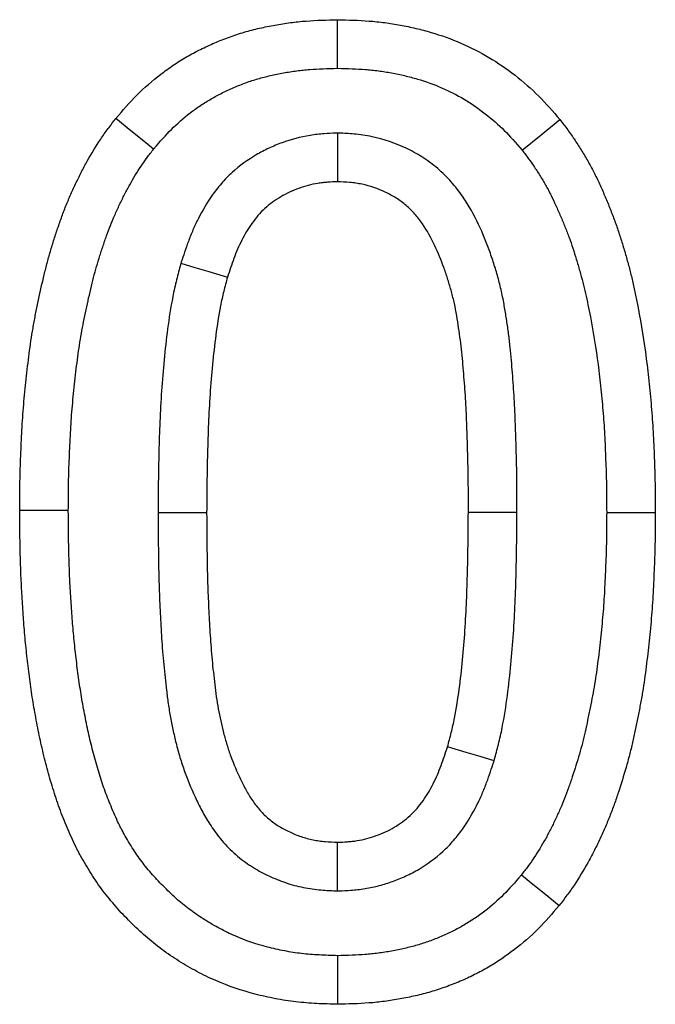
# Model space of a CAD drawing. Units: millimetres. Extents: x 171 to 2271, y -2699 to 271.
# Drawn here: x 1684 to 1697, y -137 to -117 of the extents above; entities that cross this region are included whole.
import ezdxf

# ---------------------------------------------------------------- set-up
doc = ezdxf.new("R2010")
doc.units = ezdxf.units.MM
doc.layers.add('DUENN-18', color=94, linetype='Continuous')

msp = doc.modelspace()

# ---------------------------------------------------------------- linework, layer by layer
at = {"layer": 'DUENN-18', "color": 7, "linetype": 'Continuous', "flags": 128}
for points in [[(1690.717, -117.575), (1690.717, -117.275), (1690.717, -116.974), (1690.717, -116.575)], [(1686.934, -119.237), (1686.701, -119.047), (1686.468, -118.858), (1686.158, -118.606)], [(1694.516, -119.26), (1694.904, -118.945), (1695.292, -118.63)], [(1690.717, -118.907), (1690.717, -119.207), (1690.717, -119.508), (1690.717, -119.908)], [(1687.495, -121.585), (1687.782, -121.671), (1688.07, -121.757), (1688.453, -121.871)], [(1685.179, -126.67), (1684.879, -126.67), (1684.578, -126.67), (1684.179, -126.671)], [(1687.025, -126.712), (1687.325, -126.712), (1687.625, -126.711), (1688.025, -126.711)], [(1694.409, -126.714), (1694.109, -126.713), (1693.809, -126.712), (1693.409, -126.711)], [(1696.255, -126.711), (1696.556, -126.711), (1696.856, -126.711), (1697.255, -126.711)], [(1693.939, -131.821), (1693.652, -131.735), (1693.364, -131.649), (1692.981, -131.534)], [(1690.714, -134.499), (1690.715, -134.198), (1690.716, -133.898), (1690.717, -133.498)], [(1694.5, -134.169), (1694.733, -134.358), (1694.966, -134.547), (1695.276, -134.8)], [(1690.719, -135.831), (1690.719, -136.131), (1690.718, -136.431), (1690.717, -136.831)]]:
    msp.add_lwpolyline(points, dxfattribs=at)
at = {"layer": 'DUENN-18', "color": 7, "linetype": 'Continuous'}
for points, knots in [([(1686.158, -118.606), (1686.298, -118.442), (1686.438, -118.278), (1686.742, -117.973), (1686.906, -117.831), (1687.162, -117.634), (1687.25, -117.571), (1687.429, -117.45), (1687.52, -117.393), (1687.707, -117.285), (1687.802, -117.234), (1687.995, -117.138), (1688.093, -117.093), (1688.291, -117.008), (1688.391, -116.968), (1688.594, -116.894), (1688.696, -116.861), (1688.903, -116.801), (1689.008, -116.774), (1689.218, -116.726), (1689.324, -116.704), (1689.536, -116.666), (1689.643, -116.649), (1689.803, -116.628), (1689.856, -116.622), (1689.964, -116.61), (1690.017, -116.606), (1690.286, -116.585), (1690.501, -116.58), (1690.717, -116.575)], [0, 0, 0, 0, 0.125, 0.125, 0.25, 0.25, 0.3125, 0.3125, 0.375, 0.375, 0.4375, 0.4375, 0.5, 0.5, 0.5625, 0.5625, 0.625, 0.625, 0.6875, 0.6875, 0.75, 0.75, 0.8125, 0.8125, 0.84375, 0.84375, 0.875, 0.875, 1, 1, 1, 1]), ([(1690.717, -116.575), (1690.934, -116.58), (1691.15, -116.585), (1691.42, -116.606), (1691.474, -116.61), (1691.582, -116.622), (1691.636, -116.628), (1691.797, -116.649), (1691.904, -116.666), (1692.117, -116.705), (1692.223, -116.728), (1692.434, -116.778), (1692.539, -116.805), (1692.851, -116.897), (1693.055, -116.97), (1693.453, -117.142), (1693.647, -117.24), (1694.019, -117.462), (1694.198, -117.586), (1694.54, -117.851), (1694.705, -117.994), (1695.01, -118.3), (1695.151, -118.465), (1695.292, -118.63)], [0, 0, 0, 0, 0.125, 0.125, 0.15625, 0.15625, 0.1875, 0.1875, 0.25, 0.25, 0.3125, 0.3125, 0.375, 0.375, 0.5, 0.5, 0.625, 0.625, 0.75, 0.75, 0.875, 0.875, 1, 1, 1, 1]), ([(1686.934, -119.237), (1687.068, -119.08), (1687.187, -118.944), (1687.416, -118.713), (1687.546, -118.6), (1687.756, -118.439), (1687.827, -118.388), (1687.97, -118.292), (1688.041, -118.247), (1688.188, -118.162), (1688.264, -118.121), (1688.422, -118.043), (1688.504, -118.005), (1688.67, -117.934), (1688.752, -117.901), (1688.916, -117.841), (1688.996, -117.815), (1689.162, -117.767), (1689.248, -117.745), (1689.425, -117.704), (1689.516, -117.685), (1689.699, -117.652), (1689.79, -117.638), (1689.925, -117.62), (1689.969, -117.615), (1690.058, -117.606), (1690.102, -117.602), (1690.321, -117.585), (1690.511, -117.58), (1690.717, -117.575)], [0.0048365, 0.0048365, 0.0048365, 0.0048365, 0.125, 0.125, 0.25, 0.25, 0.3125, 0.3125, 0.375, 0.375, 0.4375, 0.4375, 0.5, 0.5, 0.5625, 0.5625, 0.625, 0.625, 0.6875, 0.6875, 0.75, 0.75, 0.8125, 0.8125, 0.84375, 0.84375, 0.875, 0.875, 0.9953048, 0.9953048, 0.9953048, 0.9953048]), ([(1690.717, -117.575), (1690.925, -117.58), (1691.116, -117.585), (1691.336, -117.602), (1691.38, -117.606), (1691.469, -117.615), (1691.514, -117.62), (1691.649, -117.638), (1691.739, -117.653), (1691.92, -117.686), (1692.01, -117.705), (1692.187, -117.747), (1692.274, -117.77), (1692.532, -117.846), (1692.698, -117.905), (1693.019, -118.044), (1693.174, -118.122), (1693.469, -118.298), (1693.613, -118.398), (1693.899, -118.619), (1694.031, -118.735), (1694.262, -118.966), (1694.381, -119.104), (1694.516, -119.26)], [0.0046721, 0.0046721, 0.0046721, 0.0046721, 0.125, 0.125, 0.15625, 0.15625, 0.1875, 0.1875, 0.25, 0.25, 0.3125, 0.3125, 0.375, 0.375, 0.5, 0.5, 0.625, 0.625, 0.75, 0.75, 0.875, 0.875, 0.9949433, 0.9949433, 0.9949433, 0.9949433]), ([(1684.179, -126.671), (1684.18, -126.495), (1684.181, -126.318), (1684.185, -126.054), (1684.187, -125.966), (1684.192, -125.79), (1684.195, -125.702), (1684.205, -125.438), (1684.213, -125.262), (1684.226, -124.999), (1684.231, -124.911), (1684.242, -124.735), (1684.249, -124.647), (1684.27, -124.384), (1684.288, -124.209), (1684.325, -123.858), (1684.344, -123.683), (1684.389, -123.334), (1684.413, -123.159), (1684.456, -122.899), (1684.472, -122.812), (1684.504, -122.639), (1684.521, -122.553), (1684.574, -122.294), (1684.612, -122.122), (1684.672, -121.865), (1684.693, -121.779), (1684.736, -121.608), (1684.758, -121.523), (1684.806, -121.353), (1684.831, -121.269), (1684.883, -121.101), (1684.91, -121.017), (1684.966, -120.85), (1684.995, -120.767), (1685.054, -120.601), (1685.084, -120.518), (1685.149, -120.355), (1685.184, -120.274), (1685.255, -120.113), (1685.292, -120.032), (1685.367, -119.873), (1685.405, -119.794), (1685.485, -119.637), (1685.527, -119.559), (1685.656, -119.329), (1685.747, -119.178), (1685.894, -118.958), (1685.945, -118.887), (1686.05, -118.745), (1686.104, -118.676), (1686.158, -118.606)], [0, 0, 0, 0, 0.0625, 0.0625, 0.09375, 0.09375, 0.125, 0.125, 0.1875, 0.1875, 0.21875, 0.21875, 0.25, 0.25, 0.3125, 0.3125, 0.375, 0.375, 0.4375, 0.4375, 0.46875, 0.46875, 0.5, 0.5, 0.5625, 0.5625, 0.59375, 0.59375, 0.625, 0.625, 0.65625, 0.65625, 0.6875, 0.6875, 0.71875, 0.71875, 0.75, 0.75, 0.78125, 0.78125, 0.8125, 0.8125, 0.84375, 0.84375, 0.875, 0.875, 0.9375, 0.9375, 0.96875, 0.96875, 1, 1, 1, 1]), ([(1695.292, -118.63), (1695.346, -118.7), (1695.4, -118.77), (1695.505, -118.911), (1695.556, -118.983), (1695.653, -119.13), (1695.7, -119.205), (1695.793, -119.355), (1695.838, -119.431), (1695.903, -119.546), (1695.924, -119.585), (1695.965, -119.663), (1695.986, -119.702), (1696.045, -119.82), (1696.083, -119.9), (1696.156, -120.06), (1696.191, -120.141), (1696.26, -120.303), (1696.294, -120.385), (1696.359, -120.549), (1696.391, -120.631), (1696.452, -120.796), (1696.481, -120.88), (1696.536, -121.047), (1696.562, -121.131), (1696.613, -121.3), (1696.638, -121.385), (1696.686, -121.555), (1696.709, -121.64), (1696.753, -121.81), (1696.774, -121.896), (1696.813, -122.068), (1696.832, -122.154), (1696.868, -122.327), (1696.885, -122.413), (1696.968, -122.846), (1697.025, -123.194), (1697.091, -123.719), (1697.111, -123.895), (1697.147, -124.245), (1697.165, -124.421), (1697.186, -124.684), (1697.192, -124.772), (1697.203, -124.948), (1697.208, -125.036), (1697.222, -125.301), (1697.23, -125.477), (1697.24, -125.741), (1697.242, -125.829), (1697.247, -126.005), (1697.249, -126.094), (1697.253, -126.358), (1697.254, -126.534), (1697.255, -126.711)], [0, 0, 0, 0, 0.03125, 0.03125, 0.0625, 0.0625, 0.09375, 0.09375, 0.125, 0.125, 0.140625, 0.140625, 0.15625, 0.15625, 0.1875, 0.1875, 0.21875, 0.21875, 0.25, 0.25, 0.28125, 0.28125, 0.3125, 0.3125, 0.34375, 0.34375, 0.375, 0.375, 0.40625, 0.40625, 0.4375, 0.4375, 0.46875, 0.46875, 0.5, 0.5, 0.625, 0.625, 0.6875, 0.6875, 0.75, 0.75, 0.78125, 0.78125, 0.8125, 0.8125, 0.875, 0.875, 0.90625, 0.90625, 0.9375, 0.9375, 1, 1, 1, 1]), ([(1690.717, -118.907), (1690.702, -118.908), (1690.687, -118.908), (1690.671, -118.909), (1690.603, -118.912), (1690.526, -118.915), (1690.396, -118.925), (1690.35, -118.929), (1690.254, -118.94), (1690.203, -118.947), (1689.952, -118.987), (1689.761, -119.038), (1689.485, -119.139), (1689.394, -119.177), (1689.218, -119.259), (1689.132, -119.305), (1688.873, -119.456), (1688.703, -119.579), (1688.471, -119.791), (1688.397, -119.867), (1688.258, -120.026), (1688.195, -120.107), (1688.025, -120.347), (1687.936, -120.503), (1687.815, -120.741), (1687.778, -120.82), (1687.709, -120.98), (1687.677, -121.06), (1687.591, -121.289), (1687.545, -121.431), (1687.503, -121.56), (1687.5, -121.568), (1687.498, -121.577), (1687.495, -121.585)], [-0.014124, -0.014124, -0.014124, -0.014124, 0, 0, 0, 0.0625, 0.0625, 0.09375, 0.09375, 0.125, 0.125, 0.25, 0.25, 0.3125, 0.3125, 0.375, 0.375, 0.5, 0.5, 0.5625, 0.5625, 0.625, 0.625, 0.75, 0.75, 0.8125, 0.8125, 0.875, 0.875, 1, 1, 1, 1.007946, 1.007946, 1.007946, 1.007946]), ([(1694.409, -126.714), (1694.409, -126.713), (1694.409, -126.712), (1694.409, -126.711), (1694.409, -126.542), (1694.41, -126.371), (1694.408, -126.024), (1694.405, -125.847), (1694.397, -125.499), (1694.392, -125.327), (1694.381, -124.987), (1694.375, -124.815), (1694.36, -124.462), (1694.349, -124.28), (1694.33, -124.016), (1694.323, -123.929), (1694.31, -123.757), (1694.303, -123.672), (1694.287, -123.495), (1694.279, -123.405), (1694.26, -123.222), (1694.249, -123.127), (1694.225, -122.944), (1694.212, -122.853), (1694.185, -122.675), (1694.171, -122.589), (1694.139, -122.403), (1694.121, -122.305), (1694.088, -122.153), (1694.077, -122.102), (1694.052, -122.003), (1694.039, -121.954), (1694, -121.809), (1693.973, -121.717), (1693.914, -121.531), (1693.883, -121.439), (1693.783, -121.161), (1693.709, -120.977), (1693.529, -120.597), (1693.424, -120.403), (1693.22, -120.108), (1693.143, -120.008), (1692.973, -119.816), (1692.88, -119.723), (1692.728, -119.592), (1692.674, -119.55), (1692.565, -119.47), (1692.51, -119.433), (1692.401, -119.365), (1692.346, -119.333), (1692.238, -119.274), (1692.185, -119.247), (1691.912, -119.117), (1691.674, -119.034), (1691.366, -118.969), (1691.304, -118.958), (1691.179, -118.939), (1691.117, -118.933), (1690.947, -118.917), (1690.848, -118.913), (1690.763, -118.909), (1690.748, -118.908), (1690.733, -118.908), (1690.717, -118.907)], [-0.000338, -0.000338, -0.000338, -0.000338, 0, 0, 0, 0.0625, 0.0625, 0.125, 0.125, 0.1875, 0.1875, 0.25, 0.25, 0.3125, 0.3125, 0.34375, 0.34375, 0.375, 0.375, 0.40625, 0.40625, 0.4375, 0.4375, 0.46875, 0.46875, 0.5, 0.5, 0.53125, 0.53125, 0.546875, 0.546875, 0.5625, 0.5625, 0.59375, 0.59375, 0.625, 0.625, 0.6875, 0.6875, 0.75, 0.75, 0.78125, 0.78125, 0.8125, 0.8125, 0.828125, 0.828125, 0.84375, 0.84375, 0.859375, 0.859375, 0.875, 0.875, 0.9375, 0.9375, 0.953125, 0.953125, 0.96875, 0.96875, 1, 1, 1, 1.005661, 1.005661, 1.005661, 1.005661]), ([(1685.179, -126.67), (1685.18, -126.496), (1685.181, -126.325), (1685.185, -126.074), (1685.186, -125.991), (1685.191, -125.823), (1685.194, -125.738), (1685.204, -125.482), (1685.212, -125.307), (1685.225, -125.053), (1685.23, -124.969), (1685.24, -124.804), (1685.246, -124.723), (1685.266, -124.477), (1685.283, -124.308), (1685.319, -123.967), (1685.337, -123.799), (1685.379, -123.47), (1685.402, -123.308), (1685.442, -123.069), (1685.456, -122.989), (1685.486, -122.829), (1685.502, -122.748), (1685.552, -122.504), (1685.588, -122.34), (1685.644, -122.098), (1685.664, -122.017), (1685.704, -121.86), (1685.724, -121.783), (1685.766, -121.632), (1685.788, -121.559), (1685.835, -121.407), (1685.861, -121.329), (1685.913, -121.172), (1685.94, -121.093), (1685.993, -120.945), (1686.019, -120.874), (1686.073, -120.738), (1686.103, -120.669), (1686.166, -120.526), (1686.2, -120.451), (1686.268, -120.307), (1686.302, -120.237), (1686.371, -120.102), (1686.406, -120.036), (1686.516, -119.839), (1686.596, -119.707), (1686.716, -119.528), (1686.755, -119.473), (1686.841, -119.357), (1686.886, -119.299), (1686.934, -119.237)], [0.0008157, 0.0008157, 0.0008157, 0.0008157, 0.0625, 0.0625, 0.09375, 0.09375, 0.125, 0.125, 0.1875, 0.1875, 0.21875, 0.21875, 0.25, 0.25, 0.3125, 0.3125, 0.375, 0.375, 0.4375, 0.4375, 0.46875, 0.46875, 0.5, 0.5, 0.5625, 0.5625, 0.59375, 0.59375, 0.625, 0.625, 0.65625, 0.65625, 0.6875, 0.6875, 0.71875, 0.71875, 0.75, 0.75, 0.78125, 0.78125, 0.8125, 0.8125, 0.84375, 0.84375, 0.875, 0.875, 0.9375, 0.9375, 0.96875, 0.96875, 0.9970167, 0.9970167, 0.9970167, 0.9970167]), ([(1694.516, -119.26), (1694.563, -119.322), (1694.608, -119.38), (1694.693, -119.496), (1694.732, -119.551), (1694.812, -119.671), (1694.853, -119.735), (1694.935, -119.869), (1694.974, -119.936), (1695.028, -120.032), (1695.046, -120.063), (1695.079, -120.126), (1695.095, -120.157), (1695.144, -120.254), (1695.176, -120.323), (1695.242, -120.466), (1695.275, -120.541), (1695.338, -120.689), (1695.368, -120.763), (1695.427, -120.911), (1695.455, -120.984), (1695.509, -121.131), (1695.534, -121.203), (1695.583, -121.351), (1695.607, -121.427), (1695.654, -121.582), (1695.677, -121.662), (1695.722, -121.821), (1695.743, -121.899), (1695.783, -122.053), (1695.801, -122.128), (1695.837, -122.283), (1695.854, -122.362), (1695.887, -122.524), (1695.904, -122.607), (1695.983, -123.019), (1696.035, -123.34), (1696.098, -123.835), (1696.117, -124.003), (1696.152, -124.344), (1696.169, -124.513), (1696.189, -124.76), (1696.195, -124.841), (1696.205, -125.007), (1696.21, -125.09), (1696.223, -125.345), (1696.23, -125.52), (1696.24, -125.776), (1696.243, -125.861), (1696.248, -126.029), (1696.249, -126.113), (1696.253, -126.365), (1696.254, -126.536), (1696.255, -126.711)], [0.0031291, 0.0031291, 0.0031291, 0.0031291, 0.03125, 0.03125, 0.0625, 0.0625, 0.09375, 0.09375, 0.125, 0.125, 0.140625, 0.140625, 0.15625, 0.15625, 0.1875, 0.1875, 0.21875, 0.21875, 0.25, 0.25, 0.28125, 0.28125, 0.3125, 0.3125, 0.34375, 0.34375, 0.375, 0.375, 0.40625, 0.40625, 0.4375, 0.4375, 0.46875, 0.46875, 0.5, 0.5, 0.625, 0.625, 0.6875, 0.6875, 0.75, 0.75, 0.78125, 0.78125, 0.8125, 0.8125, 0.875, 0.875, 0.90625, 0.90625, 0.9375, 0.9375, 0.9993166, 0.9993166, 0.9993166, 0.9993166]), ([(1690.717, -119.908), (1690.649, -119.911), (1690.581, -119.914), (1690.48, -119.922), (1690.446, -119.925), (1690.379, -119.932), (1690.345, -119.937), (1690.178, -119.964), (1690.046, -119.999), (1689.855, -120.068), (1689.792, -120.094), (1689.67, -120.152), (1689.609, -120.184), (1689.434, -120.286), (1689.323, -120.367), (1689.173, -120.504), (1689.125, -120.553), (1689.036, -120.655), (1688.995, -120.709), (1688.877, -120.875), (1688.809, -120.993), (1688.717, -121.174), (1688.688, -121.235), (1688.634, -121.36), (1688.609, -121.423), (1688.538, -121.613), (1688.496, -121.742), (1688.453, -121.871)], [0, 0, 0, 0, 0.0625, 0.0625, 0.09375, 0.09375, 0.125, 0.125, 0.25, 0.25, 0.3125, 0.3125, 0.375, 0.375, 0.5, 0.5, 0.5625, 0.5625, 0.625, 0.625, 0.75, 0.75, 0.8125, 0.8125, 0.875, 0.875, 1, 1, 1, 1]), ([(1693.409, -126.711), (1693.409, -126.542), (1693.41, -126.373), (1693.408, -126.034), (1693.405, -125.865), (1693.398, -125.527), (1693.392, -125.358), (1693.381, -125.02), (1693.376, -124.851), (1693.361, -124.513), (1693.351, -124.344), (1693.333, -124.091), (1693.326, -124.007), (1693.313, -123.839), (1693.306, -123.754), (1693.291, -123.586), (1693.284, -123.502), (1693.266, -123.333), (1693.256, -123.249), (1693.234, -123.082), (1693.222, -122.998), (1693.197, -122.831), (1693.184, -122.747), (1693.155, -122.581), (1693.14, -122.497), (1693.113, -122.373), (1693.103, -122.332), (1693.083, -122.25), (1693.073, -122.209), (1693.039, -122.087), (1693.015, -122.006), (1692.964, -121.844), (1692.937, -121.764), (1692.851, -121.525), (1692.788, -121.368), (1692.643, -121.063), (1692.561, -120.914), (1692.417, -120.705), (1692.365, -120.638), (1692.253, -120.511), (1692.193, -120.451), (1692.096, -120.368), (1692.063, -120.342), (1691.995, -120.292), (1691.96, -120.268), (1691.888, -120.223), (1691.851, -120.202), (1691.777, -120.161), (1691.739, -120.142), (1691.548, -120.051), (1691.387, -119.995), (1691.18, -119.952), (1691.138, -119.944), (1691.054, -119.932), (1691.012, -119.927), (1690.886, -119.916), (1690.802, -119.912), (1690.717, -119.908)], [0, 0, 0, 0, 0.0625, 0.0625, 0.125, 0.125, 0.1875, 0.1875, 0.25, 0.25, 0.3125, 0.3125, 0.34375, 0.34375, 0.375, 0.375, 0.40625, 0.40625, 0.4375, 0.4375, 0.46875, 0.46875, 0.5, 0.5, 0.53125, 0.53125, 0.546875, 0.546875, 0.5625, 0.5625, 0.59375, 0.59375, 0.625, 0.625, 0.6875, 0.6875, 0.75, 0.75, 0.78125, 0.78125, 0.8125, 0.8125, 0.828125, 0.828125, 0.84375, 0.84375, 0.859375, 0.859375, 0.875, 0.875, 0.9375, 0.9375, 0.953125, 0.953125, 0.96875, 0.96875, 1, 1, 1, 1]), ([(1687.495, -121.585), (1687.493, -121.593), (1687.49, -121.601), (1687.488, -121.61), (1687.462, -121.708), (1687.433, -121.812), (1687.391, -121.98), (1687.378, -122.039), (1687.352, -122.155), (1687.34, -122.213), (1687.284, -122.498), (1687.251, -122.717), (1687.193, -123.149), (1687.17, -123.361), (1687.129, -123.785), (1687.112, -123.996), (1687.083, -124.421), (1687.072, -124.633), (1687.054, -125.052), (1687.048, -125.258), (1687.031, -125.881), (1687.027, -126.3), (1687.025, -126.705), (1687.025, -126.707), (1687.025, -126.709), (1687.025, -126.712)], [-0.005308, -0.005308, -0.005308, -0.005308, 0, 0, 0, 0.0625, 0.0625, 0.09375, 0.09375, 0.125, 0.125, 0.25, 0.25, 0.375, 0.375, 0.5, 0.5, 0.625, 0.625, 0.75, 0.75, 1, 1, 1, 1.001493, 1.001493, 1.001493, 1.001493]), ([(1688.453, -121.871), (1688.427, -121.969), (1688.4, -122.067), (1688.364, -122.215), (1688.352, -122.264), (1688.33, -122.363), (1688.32, -122.413), (1688.271, -122.662), (1688.24, -122.863), (1688.187, -123.265), (1688.164, -123.467), (1688.125, -123.871), (1688.109, -124.074), (1688.081, -124.479), (1688.071, -124.681), (1688.054, -125.087), (1688.047, -125.29), (1688.031, -125.899), (1688.027, -126.305), (1688.025, -126.711)], [0, 0, 0, 0, 0.0625, 0.0625, 0.09375, 0.09375, 0.125, 0.125, 0.25, 0.25, 0.375, 0.375, 0.5, 0.5, 0.625, 0.625, 0.75, 0.75, 1, 1, 1, 1]), ([(1690.717, -136.831), (1690.574, -136.827), (1690.431, -136.823), (1690.218, -136.812), (1690.147, -136.807), (1690.004, -136.796), (1689.933, -136.789), (1689.721, -136.764), (1689.579, -136.742), (1689.299, -136.688), (1689.159, -136.657), (1688.745, -136.549), (1688.474, -136.456), (1688.081, -136.286), (1687.952, -136.223), (1687.7, -136.089), (1687.577, -136.017), (1687.335, -135.865), (1687.216, -135.785), (1686.987, -135.615), (1686.876, -135.525), (1686.661, -135.337), (1686.557, -135.239), (1686.355, -135.037), (1686.256, -134.934), (1686.067, -134.72), (1685.977, -134.609), (1685.805, -134.381), (1685.724, -134.263), (1685.61, -134.082), (1685.573, -134.021), (1685.5, -133.899), (1685.464, -133.837), (1685.413, -133.743), (1685.396, -133.711), (1685.363, -133.648), (1685.347, -133.616), (1685.3, -133.52), (1685.271, -133.455), (1685.213, -133.325), (1685.184, -133.259), (1685.128, -133.128), (1685.101, -133.062), (1685.048, -132.929), (1685.022, -132.863), (1684.973, -132.729), (1684.95, -132.661), (1684.882, -132.458), (1684.84, -132.322), (1684.762, -132.047), (1684.725, -131.909), (1684.655, -131.633), (1684.623, -131.494), (1684.578, -131.284), (1684.564, -131.214), (1684.537, -131.074), (1684.523, -131.004), (1684.485, -130.793), (1684.46, -130.653), (1684.416, -130.371), (1684.396, -130.229), (1684.36, -129.946), (1684.343, -129.805), (1684.311, -129.521), (1684.297, -129.379), (1684.272, -129.095), (1684.261, -128.952), (1684.241, -128.667), (1684.232, -128.525), (1684.216, -128.24), (1684.209, -128.097), (1684.197, -127.812), (1684.193, -127.67), (1684.183, -127.242), (1684.181, -126.956), (1684.179, -126.671)], [0, 0, 0, 0, 0.03125, 0.03125, 0.046875, 0.046875, 0.0625, 0.0625, 0.09375, 0.09375, 0.125, 0.125, 0.1875, 0.1875, 0.21875, 0.21875, 0.25, 0.25, 0.28125, 0.28125, 0.3125, 0.3125, 0.34375, 0.34375, 0.375, 0.375, 0.40625, 0.40625, 0.4375, 0.4375, 0.453125, 0.453125, 0.46875, 0.46875, 0.4765625, 0.4765625, 0.484375, 0.484375, 0.5, 0.5, 0.515625, 0.515625, 0.53125, 0.53125, 0.546875, 0.546875, 0.5625, 0.5625, 0.59375, 0.59375, 0.625, 0.625, 0.65625, 0.65625, 0.671875, 0.671875, 0.6875, 0.6875, 0.71875, 0.71875, 0.75, 0.75, 0.78125, 0.78125, 0.8125, 0.8125, 0.84375, 0.84375, 0.875, 0.875, 0.90625, 0.90625, 0.9375, 0.9375, 1, 1, 1, 1]), ([(1690.719, -135.831), (1690.586, -135.827), (1690.46, -135.823), (1690.277, -135.813), (1690.215, -135.809), (1690.096, -135.8), (1690.038, -135.794), (1689.863, -135.773), (1689.745, -135.755), (1689.508, -135.71), (1689.389, -135.683), (1689.043, -135.593), (1688.823, -135.518), (1688.504, -135.379), (1688.399, -135.329), (1688.192, -135.218), (1688.089, -135.158), (1687.887, -135.031), (1687.79, -134.965), (1687.604, -134.828), (1687.516, -134.757), (1687.339, -134.601), (1687.251, -134.518), (1687.074, -134.342), (1686.99, -134.253), (1686.832, -134.075), (1686.759, -133.986), (1686.621, -133.803), (1686.558, -133.71), (1686.461, -133.558), (1686.428, -133.504), (1686.365, -133.397), (1686.335, -133.345), (1686.294, -133.269), (1686.28, -133.244), (1686.255, -133.195), (1686.243, -133.171), (1686.206, -133.095), (1686.181, -133.041), (1686.129, -132.925), (1686.102, -132.863), (1686.051, -132.742), (1686.026, -132.682), (1685.98, -132.566), (1685.958, -132.509), (1685.916, -132.394), (1685.895, -132.336), (1685.836, -132.158), (1685.799, -132.036), (1685.727, -131.785), (1685.692, -131.654), (1685.627, -131.399), (1685.598, -131.275), (1685.558, -131.083), (1685.545, -131.018), (1685.519, -130.887), (1685.506, -130.819), (1685.469, -130.619), (1685.447, -130.487), (1685.406, -130.226), (1685.387, -130.095), (1685.353, -129.825), (1685.336, -129.688), (1685.306, -129.416), (1685.292, -129.283), (1685.269, -129.014), (1685.258, -128.878), (1685.239, -128.602), (1685.23, -128.463), (1685.214, -128.188), (1685.207, -128.052), (1685.197, -127.779), (1685.193, -127.642), (1685.183, -127.23), (1685.181, -126.953), (1685.179, -126.67)], [0.0019482, 0.0019482, 0.0019482, 0.0019482, 0.03125, 0.03125, 0.046875, 0.046875, 0.0625, 0.0625, 0.09375, 0.09375, 0.125, 0.125, 0.1875, 0.1875, 0.21875, 0.21875, 0.25, 0.25, 0.28125, 0.28125, 0.3125, 0.3125, 0.34375, 0.34375, 0.375, 0.375, 0.40625, 0.40625, 0.4375, 0.4375, 0.453125, 0.453125, 0.46875, 0.46875, 0.4765625, 0.4765625, 0.484375, 0.484375, 0.5, 0.5, 0.515625, 0.515625, 0.53125, 0.53125, 0.546875, 0.546875, 0.5625, 0.5625, 0.59375, 0.59375, 0.625, 0.625, 0.65625, 0.65625, 0.671875, 0.671875, 0.6875, 0.6875, 0.71875, 0.71875, 0.75, 0.75, 0.78125, 0.78125, 0.8125, 0.8125, 0.84375, 0.84375, 0.875, 0.875, 0.90625, 0.90625, 0.9375, 0.9375, 0.9994974, 0.9994974, 0.9994974, 0.9994974]), ([(1687.025, -126.712), (1687.025, -126.714), (1687.025, -126.717), (1687.025, -126.719), (1687.028, -127.058), (1687.03, -127.395), (1687.038, -127.912), (1687.042, -128.086), (1687.053, -128.44), (1687.062, -128.615), (1687.079, -128.96), (1687.088, -129.128), (1687.104, -129.392), (1687.11, -129.481), (1687.124, -129.662), (1687.132, -129.754), (1687.15, -129.933), (1687.159, -130.021), (1687.178, -130.196), (1687.188, -130.282), (1687.209, -130.459), (1687.221, -130.551), (1687.248, -130.739), (1687.264, -130.837), (1687.299, -131.027), (1687.318, -131.121), (1687.358, -131.306), (1687.38, -131.4), (1687.429, -131.591), (1687.456, -131.69), (1687.516, -131.884), (1687.549, -131.979), (1687.653, -132.264), (1687.73, -132.448), (1687.864, -132.726), (1687.912, -132.819), (1688.015, -133.003), (1688.072, -133.099), (1688.173, -133.248), (1688.209, -133.299), (1688.286, -133.4), (1688.329, -133.452), (1688.461, -133.603), (1688.558, -133.697), (1688.713, -133.828), (1688.768, -133.87), (1688.877, -133.948), (1688.932, -133.984), (1689.041, -134.051), (1689.095, -134.082), (1689.202, -134.139), (1689.254, -134.165), (1689.415, -134.241), (1689.529, -134.288), (1689.709, -134.348), (1689.77, -134.367), (1689.892, -134.4), (1689.954, -134.414), (1690.076, -134.439), (1690.138, -134.449), (1690.26, -134.466), (1690.319, -134.473), (1690.486, -134.488), (1690.584, -134.492), (1690.668, -134.496), (1690.684, -134.497), (1690.699, -134.498), (1690.714, -134.499)], [-0.000891, -0.000891, -0.000891, -0.000891, 0, 0, 0, 0.125, 0.125, 0.1875, 0.1875, 0.25, 0.25, 0.3125, 0.3125, 0.34375, 0.34375, 0.375, 0.375, 0.40625, 0.40625, 0.4375, 0.4375, 0.46875, 0.46875, 0.5, 0.5, 0.53125, 0.53125, 0.5625, 0.5625, 0.59375, 0.59375, 0.625, 0.625, 0.6875, 0.6875, 0.71875, 0.71875, 0.75, 0.75, 0.765625, 0.765625, 0.78125, 0.78125, 0.8125, 0.8125, 0.828125, 0.828125, 0.84375, 0.84375, 0.859375, 0.859375, 0.875, 0.875, 0.90625, 0.90625, 0.921875, 0.921875, 0.9375, 0.9375, 0.953125, 0.953125, 0.96875, 0.96875, 1, 1, 1, 1.005645, 1.005645, 1.005645, 1.005645]), ([(1688.025, -126.711), (1688.028, -127.048), (1688.03, -127.386), (1688.038, -127.893), (1688.042, -128.062), (1688.053, -128.399), (1688.06, -128.568), (1688.078, -128.905), (1688.087, -129.074), (1688.102, -129.327), (1688.108, -129.411), (1688.121, -129.579), (1688.128, -129.663), (1688.144, -129.832), (1688.153, -129.915), (1688.172, -130.083), (1688.181, -130.167), (1688.201, -130.335), (1688.212, -130.419), (1688.236, -130.586), (1688.25, -130.669), (1688.28, -130.835), (1688.297, -130.918), (1688.333, -131.083), (1688.352, -131.165), (1688.394, -131.329), (1688.417, -131.41), (1688.467, -131.572), (1688.494, -131.652), (1688.581, -131.89), (1688.646, -132.046), (1688.756, -132.274), (1688.795, -132.349), (1688.878, -132.497), (1688.921, -132.57), (1688.992, -132.675), (1689.017, -132.709), (1689.068, -132.776), (1689.095, -132.809), (1689.179, -132.904), (1689.239, -132.964), (1689.337, -133.045), (1689.37, -133.071), (1689.439, -133.12), (1689.474, -133.144), (1689.546, -133.188), (1689.583, -133.209), (1689.658, -133.249), (1689.695, -133.268), (1689.81, -133.322), (1689.888, -133.354), (1690.009, -133.394), (1690.049, -133.406), (1690.131, -133.428), (1690.172, -133.438), (1690.255, -133.455), (1690.296, -133.462), (1690.38, -133.474), (1690.422, -133.478), (1690.548, -133.489), (1690.633, -133.494), (1690.717, -133.498)], [0, 0, 0, 0, 0.125, 0.125, 0.1875, 0.1875, 0.25, 0.25, 0.3125, 0.3125, 0.34375, 0.34375, 0.375, 0.375, 0.40625, 0.40625, 0.4375, 0.4375, 0.46875, 0.46875, 0.5, 0.5, 0.53125, 0.53125, 0.5625, 0.5625, 0.59375, 0.59375, 0.625, 0.625, 0.6875, 0.6875, 0.71875, 0.71875, 0.75, 0.75, 0.765625, 0.765625, 0.78125, 0.78125, 0.8125, 0.8125, 0.828125, 0.828125, 0.84375, 0.84375, 0.859375, 0.859375, 0.875, 0.875, 0.90625, 0.90625, 0.921875, 0.921875, 0.9375, 0.9375, 0.953125, 0.953125, 0.96875, 0.96875, 1, 1, 1, 1]), ([(1692.981, -131.534), (1693.007, -131.437), (1693.033, -131.339), (1693.07, -131.192), (1693.082, -131.143), (1693.104, -131.044), (1693.114, -130.994), (1693.163, -130.746), (1693.195, -130.546), (1693.248, -130.145), (1693.27, -129.944), (1693.309, -129.541), (1693.325, -129.339), (1693.353, -128.936), (1693.364, -128.733), (1693.38, -128.329), (1693.387, -128.127), (1693.403, -127.52), (1693.407, -127.115), (1693.409, -126.711)], [0, 0, 0, 0, 0.0625, 0.0625, 0.09375, 0.09375, 0.125, 0.125, 0.25, 0.25, 0.375, 0.375, 0.5, 0.5, 0.625, 0.625, 0.75, 0.75, 1, 1, 1, 1]), ([(1693.939, -131.821), (1693.941, -131.812), (1693.944, -131.804), (1693.946, -131.795), (1693.972, -131.698), (1694.001, -131.594), (1694.042, -131.427), (1694.056, -131.369), (1694.082, -131.253), (1694.094, -131.196), (1694.15, -130.912), (1694.184, -130.693), (1694.241, -130.261), (1694.264, -130.049), (1694.305, -129.627), (1694.322, -129.417), (1694.351, -128.994), (1694.362, -128.781), (1694.38, -128.364), (1694.387, -128.159), (1694.403, -127.538), (1694.407, -127.12), (1694.409, -126.717), (1694.409, -126.716), (1694.409, -126.715), (1694.409, -126.714)], [-0.005361, -0.005361, -0.005361, -0.005361, 0, 0, 0, 0.0625, 0.0625, 0.09375, 0.09375, 0.125, 0.125, 0.25, 0.25, 0.375, 0.375, 0.5, 0.5, 0.625, 0.625, 0.75, 0.75, 1, 1, 1, 1.000567, 1.000567, 1.000567, 1.000567]), ([(1696.255, -126.711), (1696.254, -126.885), (1696.253, -127.057), (1696.249, -127.309), (1696.248, -127.393), (1696.243, -127.562), (1696.24, -127.646), (1696.23, -127.903), (1696.222, -128.078), (1696.209, -128.333), (1696.205, -128.417), (1696.194, -128.583), (1696.188, -128.665), (1696.168, -128.912), (1696.152, -129.081), (1696.116, -129.422), (1696.097, -129.59), (1696.055, -129.923), (1696.032, -130.086), (1695.993, -130.323), (1695.979, -130.401), (1695.949, -130.562), (1695.933, -130.645), (1695.899, -130.813), (1695.881, -130.899), (1695.846, -131.065), (1695.829, -131.145), (1695.794, -131.301), (1695.775, -131.376), (1695.736, -131.529), (1695.715, -131.606), (1695.649, -131.837), (1695.6, -131.992), (1695.522, -132.227), (1695.495, -132.305), (1695.442, -132.454), (1695.416, -132.526), (1695.36, -132.665), (1695.331, -132.736), (1695.268, -132.879), (1695.235, -132.952), (1695.168, -133.095), (1695.134, -133.165), (1695.065, -133.301), (1695.03, -133.367), (1694.919, -133.565), (1694.839, -133.697), (1694.719, -133.876), (1694.68, -133.932), (1694.593, -134.048), (1694.548, -134.106), (1694.5, -134.169)], [0.0006824, 0.0006824, 0.0006824, 0.0006824, 0.0625, 0.0625, 0.09375, 0.09375, 0.125, 0.125, 0.1875, 0.1875, 0.21875, 0.21875, 0.25, 0.25, 0.3125, 0.3125, 0.375, 0.375, 0.4375, 0.4375, 0.46875, 0.46875, 0.5, 0.5, 0.53125, 0.53125, 0.5625, 0.5625, 0.59375, 0.59375, 0.625, 0.625, 0.6875, 0.6875, 0.71875, 0.71875, 0.75, 0.75, 0.78125, 0.78125, 0.8125, 0.8125, 0.84375, 0.84375, 0.875, 0.875, 0.9375, 0.9375, 0.96875, 0.96875, 0.9970194, 0.9970194, 0.9970194, 0.9970194]), ([(1697.255, -126.711), (1697.254, -126.887), (1697.253, -127.064), (1697.249, -127.329), (1697.247, -127.417), (1697.242, -127.594), (1697.239, -127.682), (1697.229, -127.947), (1697.221, -128.123), (1697.208, -128.388), (1697.203, -128.476), (1697.192, -128.652), (1697.185, -128.74), (1697.164, -129.004), (1697.147, -129.18), (1697.11, -129.531), (1697.09, -129.707), (1697.046, -130.057), (1697.022, -130.232), (1696.979, -130.493), (1696.963, -130.58), (1696.93, -130.754), (1696.913, -130.84), (1696.878, -131.014), (1696.861, -131.1), (1696.824, -131.273), (1696.806, -131.359), (1696.767, -131.531), (1696.746, -131.617), (1696.702, -131.788), (1696.678, -131.873), (1696.605, -132.128), (1696.553, -132.297), (1696.469, -132.548), (1696.441, -132.632), (1696.381, -132.798), (1696.35, -132.881), (1696.286, -133.045), (1696.251, -133.127), (1696.181, -133.288), (1696.144, -133.369), (1696.069, -133.529), (1696.031, -133.608), (1695.95, -133.765), (1695.909, -133.843), (1695.78, -134.075), (1695.688, -134.226), (1695.541, -134.446), (1695.49, -134.518), (1695.384, -134.66), (1695.33, -134.73), (1695.276, -134.8)], [0, 0, 0, 0, 0.0625, 0.0625, 0.09375, 0.09375, 0.125, 0.125, 0.1875, 0.1875, 0.21875, 0.21875, 0.25, 0.25, 0.3125, 0.3125, 0.375, 0.375, 0.4375, 0.4375, 0.46875, 0.46875, 0.5, 0.5, 0.53125, 0.53125, 0.5625, 0.5625, 0.59375, 0.59375, 0.625, 0.625, 0.6875, 0.6875, 0.71875, 0.71875, 0.75, 0.75, 0.78125, 0.78125, 0.8125, 0.8125, 0.84375, 0.84375, 0.875, 0.875, 0.9375, 0.9375, 0.96875, 0.96875, 1, 1, 1, 1]), ([(1690.717, -133.498), (1690.785, -133.495), (1690.853, -133.492), (1690.954, -133.484), (1690.988, -133.481), (1691.055, -133.474), (1691.089, -133.469), (1691.189, -133.453), (1691.255, -133.439), (1691.387, -133.404), (1691.452, -133.384), (1691.579, -133.338), (1691.642, -133.312), (1691.765, -133.255), (1691.825, -133.224), (1692, -133.12), (1692.11, -133.039), (1692.261, -132.901), (1692.308, -132.853), (1692.398, -132.751), (1692.439, -132.697), (1692.557, -132.531), (1692.625, -132.413), (1692.717, -132.232), (1692.746, -132.17), (1692.8, -132.046), (1692.825, -131.983), (1692.896, -131.792), (1692.938, -131.663), (1692.981, -131.534)], [0, 0, 0, 0, 0.0625, 0.0625, 0.09375, 0.09375, 0.125, 0.125, 0.1875, 0.1875, 0.25, 0.25, 0.3125, 0.3125, 0.375, 0.375, 0.5, 0.5, 0.5625, 0.5625, 0.625, 0.625, 0.75, 0.75, 0.8125, 0.8125, 0.875, 0.875, 1, 1, 1, 1]), ([(1690.714, -134.499), (1690.729, -134.498), (1690.745, -134.497), (1690.76, -134.497), (1690.828, -134.494), (1690.906, -134.491), (1691.037, -134.481), (1691.083, -134.477), (1691.18, -134.466), (1691.232, -134.459), (1691.385, -134.434), (1691.483, -134.413), (1691.672, -134.363), (1691.761, -134.335), (1691.943, -134.27), (1692.034, -134.233), (1692.216, -134.148), (1692.307, -134.101), (1692.569, -133.945), (1692.731, -133.826), (1692.962, -133.616), (1693.036, -133.54), (1693.176, -133.38), (1693.239, -133.299), (1693.409, -133.058), (1693.498, -132.903), (1693.619, -132.665), (1693.656, -132.585), (1693.725, -132.426), (1693.757, -132.346), (1693.843, -132.116), (1693.889, -131.974), (1693.931, -131.845), (1693.934, -131.837), (1693.937, -131.829), (1693.939, -131.821)], [-0.014052, -0.014052, -0.014052, -0.014052, 0, 0, 0, 0.0625, 0.0625, 0.09375, 0.09375, 0.125, 0.125, 0.1875, 0.1875, 0.25, 0.25, 0.3125, 0.3125, 0.375, 0.375, 0.5, 0.5, 0.5625, 0.5625, 0.625, 0.625, 0.75, 0.75, 0.8125, 0.8125, 0.875, 0.875, 1, 1, 1, 1.007998, 1.007998, 1.007998, 1.007998]), ([(1694.5, -134.169), (1694.366, -134.325), (1694.247, -134.462), (1694.018, -134.692), (1693.888, -134.806), (1693.609, -135.02), (1693.466, -135.116), (1693.243, -135.246), (1693.167, -135.287), (1693.011, -135.365), (1692.93, -135.403), (1692.768, -135.472), (1692.686, -135.504), (1692.522, -135.563), (1692.44, -135.59), (1692.272, -135.639), (1692.186, -135.661), (1692.009, -135.701), (1691.917, -135.72), (1691.735, -135.753), (1691.644, -135.767), (1691.51, -135.785), (1691.465, -135.79), (1691.376, -135.8), (1691.332, -135.803), (1691.114, -135.82), (1690.925, -135.826), (1690.719, -135.831)], [0.0048458, 0.0048458, 0.0048458, 0.0048458, 0.125, 0.125, 0.25, 0.25, 0.375, 0.375, 0.4375, 0.4375, 0.5, 0.5, 0.5625, 0.5625, 0.625, 0.625, 0.6875, 0.6875, 0.75, 0.75, 0.8125, 0.8125, 0.84375, 0.84375, 0.875, 0.875, 0.9948489, 0.9948489, 0.9948489, 0.9948489]), ([(1695.276, -134.8), (1695.136, -134.964), (1694.996, -135.128), (1694.692, -135.433), (1694.528, -135.575), (1694.186, -135.837), (1694.007, -135.958), (1693.728, -136.121), (1693.633, -136.172), (1693.44, -136.269), (1693.342, -136.314), (1693.144, -136.399), (1693.043, -136.439), (1692.84, -136.511), (1692.738, -136.545), (1692.531, -136.605), (1692.426, -136.632), (1692.216, -136.68), (1692.11, -136.701), (1691.898, -136.74), (1691.791, -136.757), (1691.631, -136.778), (1691.578, -136.784), (1691.47, -136.795), (1691.417, -136.8), (1691.148, -136.82), (1690.933, -136.826), (1690.717, -136.831)], [0, 0, 0, 0, 0.125, 0.125, 0.25, 0.25, 0.375, 0.375, 0.4375, 0.4375, 0.5, 0.5, 0.5625, 0.5625, 0.625, 0.625, 0.6875, 0.6875, 0.75, 0.75, 0.8125, 0.8125, 0.84375, 0.84375, 0.875, 0.875, 1, 1, 1, 1])]:
    msp.add_open_spline(points, degree=3, knots=knots, dxfattribs=at)

doc.saveas('drawing.dxf')
